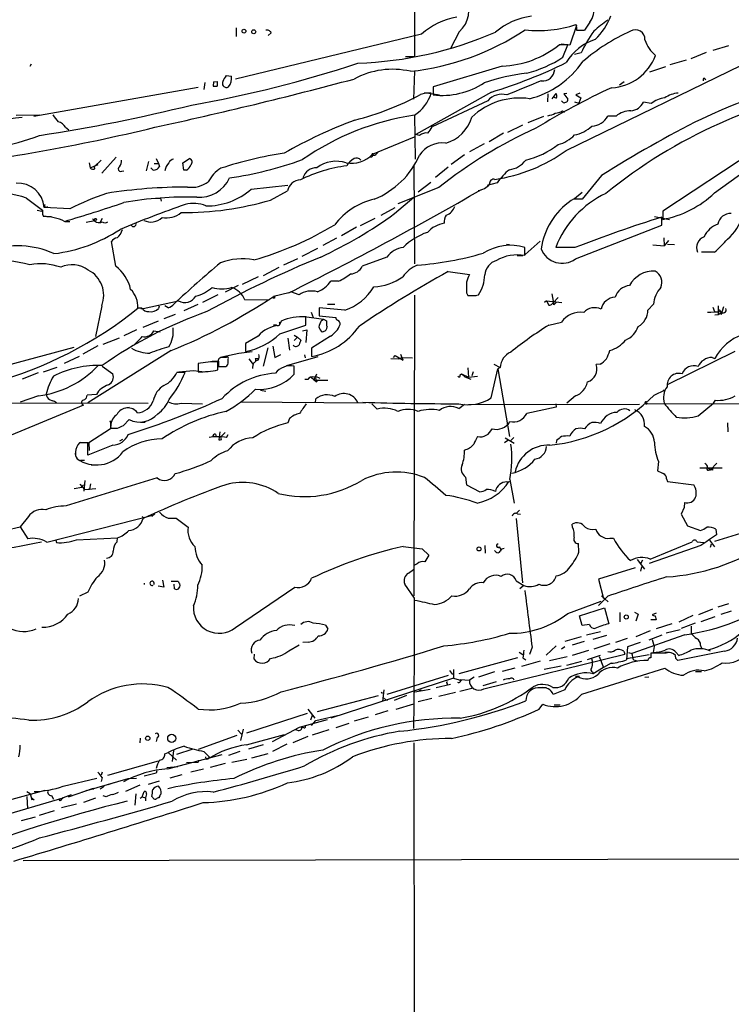
# Model space of a CAD drawing. Extents: x 12 to 1047, y 3 to 901.
# Drawn here: x 705 to 830, y 190 to 362 of the extents above; entities that cross this region are included whole.
import ezdxf

# ---------------------------------------------------------------- set-up
doc = ezdxf.new("R2010")
doc.units = 0
doc.header["$MEASUREMENT"] = 0
doc.layers.add('MAIN', color=5, linetype='CONTINUOUS')

msp = doc.modelspace()

# ---------------------------------------------------------------- linework, layer by layer
at = {"layer": 'MAIN'}
for p, q in [((774.2767, 373.5493), (774.2767, 355.854)), ((802.7247, 361.3573), (801.5393, 357.886)), ((775.5467, 359.8333), (742.8653, 351.9593)), ((743.0347, 360.934), (743.0347, 359.41)), ((749.1307, 360.0873), (748.6227, 359.5793)), ((782.1507, 360.2566), (780.6267, 357.2933)), ((802.7247, 361.1033), (802.7247, 360.5106)), ((802.7247, 360.5106), (804.164, 360.5106)), ((801.2007, 357.9706), (799.6767, 357.9706)), ((801.5393, 357.886), (800.0153, 358.0553)), ((800.354, 355.7693), (801.2007, 357.9706)), ((829.3947, 357.8013), (826.6853, 356.9546)), ((800.9467, 339.4286), (836.0833, 356.5313)), ((803.5713, 356.5313), (802.386, 356.2773)), ((825.5, 356.616), (822.7907, 355.5153)), ((707.0513, 354.584), (706.7973, 354.1606)), ((774.2767, 355.854), (772.7527, 355.854)), ((819.15, 354.4993), (822.0287, 355.346)), ((741.2567, 352.552), (742.188, 352.4673)), ((774.2767, 353.314), (774.1073, 348.4033)), ((789.686, 354.2453), (777.5787, 350.6046)), ((815.594, 353.2293), (818.388, 354.1606)), ((737.5313, 351.3666), (737.362, 350.0966)), ((739.0553, 351.4513), (738.9707, 350.6893)), ((739.0553, 351.4513), (739.648, 351.536)), ((739.0553, 351.4513), (739.648, 351.536)), ((811.1067, 351.4513), (810.26, 350.8586)), ((825.1613, 352.1286), (825.4153, 351.8746)), ((826.9393, 331.978), (854.71, 351.9593)), ((707.4747, 345.44), (736.346, 350.52)), ((787.8233, 349.6733), (774.5307, 342.2226)), ((776.224, 349.504), (775.3773, 349.25)), ((776.0547, 349.5886), (778.6793, 349.1653)), ((777.5787, 350.6046), (777.5787, 349.1653)), ((797.7293, 349.3346), (797.6447, 347.98)), ((798.4913, 348.488), (799.1687, 349.4193)), ((801.0313, 349.4193), (800.5233, 349.3346)), ((800.5233, 349.3346), (801.2007, 348.4033)), ((803.3173, 349.504), (802.64, 349.1653)), ((802.64, 349.1653), (803.4867, 348.6573)), ((787.146, 348.1493), (777.4093, 343.5773)), ((800.2693, 347.98), (800.1, 348.1493)), ((802.386, 347.98), (803.148, 347.726)), ((803.4867, 348.6573), (803.148, 347.726)), ((815.848, 347.6413), (814.4933, 347.8953)), ((704.4267, 345.6093), (708.5753, 345.694)), ((800.2693, 346.3713), (800.608, 346.1173)), ((774.2767, 345.6093), (774.446, 337.9046)), ((777.494, 343.916), (777.4093, 343.5773)), ((790.702, 342.646), (793.3267, 343.916)), ((796.9673, 345.3553), (794.1733, 344.2546)), ((809.6673, 345.44), (808.228, 345.44)), ((713.0627, 343.4926), (713.6553, 343.0693)), ((775.208, 342.0533), (774.5307, 342.2226)), ((789.94, 342.4766), (787.4, 340.9526)), ((766.9107, 338.7513), (774.2767, 341.7993)), ((786.5533, 340.614), (783.9287, 339.1746)), ((767.08, 338.582), (766.9953, 338.9206)), ((834.0513, 339.4286), (817.88, 328.7606)), ((717.2113, 337.2273), (717.3807, 336.3806)), ((717.3807, 336.3806), (718.82, 336.9733)), ((718.1427, 336.6346), (719.328, 337.7353)), ((721.9527, 338.2433), (719.4127, 335.4493)), ((727.6253, 337.4813), (727.202, 335.8726)), ((728.6413, 337.1426), (729.4033, 337.1426)), ((728.98, 337.9893), (729.4033, 337.1426)), ((729.4033, 337.1426), (729.5727, 336.6346)), ((733.6367, 337.2273), (734.822, 337.9893)), ((733.806, 335.9573), (733.6367, 337.2273)), ((766.572, 338.328), (766.4027, 338.2433)), ((783.082, 338.6666), (780.7113, 336.9733)), ((718.2273, 336.2113), (718.1427, 336.6346)), ((722.9687, 335.788), (723.3073, 335.8726)), ((728.472, 335.9573), (728.0487, 336.3806)), ((734.314, 335.9573), (733.806, 335.9573)), ((774.192, 336.7193), (774.2767, 319.532)), ((780.2033, 336.4653), (778.002, 334.6873)), ((774.954, 332.1473), (777.1553, 333.8406)), ((788.8393, 333.756), (787.0613, 333.248)), ((807.1273, 335.026), (803.7407, 330.8773)), ((745.6593, 332.6553), (752.094, 333.3326)), ((749.046, 330.708), (752.0093, 332.3166)), ((778.5947, 332.9093), (771.398, 330.0306)), ((803.7407, 332.0626), (802.386, 330.962)), ((706.2047, 331.0466), (708.9987, 328.93)), ((729.742, 331.0466), (729.8267, 330.5386)), ((770.8053, 328.3373), (774.192, 331.216)), ((802.2167, 330.8773), (801.7933, 330.6233)), ((708.0673, 328.93), (708.914, 328.7606)), ((713.8247, 329.184), (709.3373, 329.438)), ((768.4347, 328.0833), (770.89, 329.438)), ((817.88, 328.7606), (817.88, 327.3213)), ((708.9987, 328.2526), (709.168, 327.8293)), ((709.7607, 327.8293), (710.6073, 327.8293)), ((712.978, 326.9826), (713.8247, 326.9826)), ((716.7033, 326.8133), (718.2273, 327.152)), ((719.4973, 327.4906), (719.1587, 326.8133)), ((767.334, 327.4906), (764.794, 326.2206)), ((816.4407, 327.8293), (819.0653, 327.3213)), ((817.7107, 326.3053), (817.7107, 327.7446)), ((764.1167, 325.9666), (761.492, 324.4426)), ((802.5553, 320.3786), (817.7107, 326.3053)), ((721.868, 319.1086), (721.106, 323.4266)), ((760.6453, 324.0193), (758.19, 322.7493)), ((796.3747, 323.5113), (793.75, 321.1406)), ((818.0493, 324.104), (818.134, 322.6646)), ((818.896, 323.596), (818.134, 322.6646)), ((757.2587, 322.2413), (754.5493, 320.802)), ((790.448, 323.0033), (790.956, 322.9186)), ((793.6653, 320.9713), (793.6653, 322.4106)), ((802.4707, 322.4106), (799.084, 322.4106)), ((816.102, 322.834), (818.134, 322.6646)), ((818.7267, 323.0033), (819.912, 322.9186)), ((826.9393, 321.564), (824.6533, 321.564)), ((753.7873, 320.3786), (751.332, 319.278)), ((769.4507, 320.7173), (765.1327, 319.1086)), ((792.3107, 320.9713), (793.3267, 320.9713)), ((750.4853, 318.8546), (747.776, 317.4153)), ((780.2033, 318.1773), (783.9287, 317.6693)), ((746.8447, 317.246), (744.0507, 315.8913)), ((760.984, 316.484), (759.6293, 316.484)), ((743.3733, 315.722), (741.0873, 314.5366)), ((754.0413, 314.1133), (752.602, 314.6213)), ((783.4207, 315.976), (783.4207, 314.7906)), ((726.694, 311.658), (732.8747, 313.0126)), ((739.8173, 314.1133), (737.108, 312.7586)), ((744.5587, 313.182), (748.8767, 313.2666)), ((749.7233, 313.5206), (749.4693, 313.5206)), ((752.2633, 314.452), (749.554, 313.7746)), ((774.2767, 314.0286), (774.192, 261.2813)), ((783.4207, 314.452), (783.6747, 313.944)), ((784.5213, 313.944), (785.114, 313.944)), ((784.9447, 313.944), (785.5373, 314.1133)), ((797.4753, 313.0126), (797.1367, 312.7586)), ((797.4753, 313.0126), (800.1847, 312.7586)), ((797.4753, 313.0126), (797.8987, 312.2506)), ((798.4067, 314.2826), (798.7453, 312.3353)), ((798.6607, 312.674), (799.5073, 313.6053)), ((719.4127, 312.166), (718.312, 306.7473)), ((726.44, 311.7426), (725.7627, 311.7426)), ((726.2707, 311.658), (726.694, 311.658)), ((729.488, 312.0813), (729.4033, 311.658)), ((731.0967, 311.8273), (730.504, 312.166)), ((733.8907, 311.3193), (736.346, 312.42)), ((756.158, 311.0653), (756.4967, 310.134)), ((757.5973, 311.8273), (757.5973, 310.388)), ((762.0847, 311.404), (757.5973, 311.8273)), ((759.0367, 312.42), (760.3067, 312.42)), ((799.1687, 312.7586), (798.7453, 312.3353)), ((816.2713, 312.42), (815.2553, 311.404)), ((826.6853, 311.912), (826.9393, 311.15)), ((827.6167, 312.166), (827.6167, 310.642)), ((827.7013, 311.404), (827.6167, 311.2346)), ((828.548, 311.9966), (828.1247, 310.642)), ((729.3187, 309.4566), (726.6093, 308.356)), ((732.282, 310.642), (730.3347, 309.88)), ((750.9087, 309.4566), (750.57, 308.6946)), ((754.9727, 310.3033), (758.3593, 309.7953)), ((755.2267, 308.7793), (755.2267, 310.2186)), ((757.5973, 310.388), (760.476, 310.134)), ((757.936, 309.5413), (758.3593, 309.7953)), ((758.3593, 309.7953), (758.8673, 309.5413)), ((827.024, 310.5573), (827.6167, 310.642)), ((827.6167, 310.642), (828.2093, 310.9806)), ((725.5087, 307.9326), (723.3073, 306.9166)), ((728.5567, 307.7633), (729.6573, 307.594)), ((750.062, 308.7793), (749.554, 308.7793)), ((750.6547, 307.2553), (755.2267, 308.7793)), ((754.634, 307.7633), (755.396, 307.9326)), ((755.396, 307.9326), (755.2267, 305.7313)), ((758.3593, 307.6786), (758.1053, 307.5093)), ((797.8987, 308.7793), (800.1, 309.2873)), ((722.4607, 306.4933), (719.582, 305.3926)), ((746.8447, 306.832), (744.6433, 305.562)), ((752.094, 306.4933), (752.348, 304.3766)), ((753.1947, 307.0013), (753.7873, 306.6626)), ((753.7873, 306.6626), (753.1947, 306.07)), ((753.7873, 306.6626), (754.38, 306.1546)), ((759.5447, 306.832), (756.2427, 304.7153)), ((699.77, 300.9053), (714.5867, 304.8846)), ((718.7353, 305.1386), (716.1107, 303.6993)), ((731.6047, 304.292), (716.9573, 295.148)), ((744.6433, 305.562), (744.6433, 304.1226)), ((748.538, 304.8), (747.776, 301.5826)), ((749.4693, 305.054), (749.808, 303.1066)), ((756.2427, 304.7153), (756.2427, 303.276)), ((715.4333, 303.276), (712.8087, 302.006)), ((738.8013, 302.4293), (739.902, 302.4293)), ((740.4947, 303.1913), (743.458, 303.8686)), ((741.2567, 303.1066), (740.5793, 303.1066)), ((741.5953, 302.3446), (741.5953, 302.768)), ((743.458, 303.8686), (745.8287, 304.1226)), ((745.236, 302.8526), (745.998, 301.8366)), ((746.3367, 302.9373), (746.8447, 302.9373)), ((746.8447, 302.5986), (746.4213, 302.4293)), ((749.808, 303.1066), (750.824, 303.6146)), ((751.9247, 301.6673), (757.428, 303.276)), ((754.9727, 303.53), (755.142, 303.022)), ((770.128, 302.9373), (771.4827, 302.8526)), ((770.636, 303.1066), (770.89, 303.4453)), ((770.89, 303.4453), (772.3293, 302.5986)), ((771.4827, 302.8526), (772.16, 303.1066)), ((772.3293, 302.5986), (771.906, 303.6146)), ((772.16, 303.1066), (773.938, 303.022)), ((830.4953, 304.1226), (818.642, 298.2806)), ((826.516, 303.1066), (827.024, 302.9373)), ((709.168, 300.5666), (711.6233, 301.4133)), ((719.4973, 301.5826), (721.36, 300.228)), ((732.9593, 300.5666), (735.4993, 300.8206)), ((735.4993, 300.8206), (737.5313, 300.5666)), ((736.346, 302.006), (736.346, 300.5666)), ((739.8173, 300.9053), (739.8173, 302.3446)), ((739.902, 302.26), (739.902, 301.498)), ((739.902, 301.498), (741.172, 301.498)), ((739.9867, 301.498), (740.918, 301.498)), ((753.1947, 300.1433), (753.1947, 301.5826)), ((783.6747, 301.244), (783.7593, 299.6353)), ((787.7387, 295.9946), (788.924, 301.0746)), ((788.2467, 301.9213), (789.3473, 301.3286)), ((789.3473, 301.3286), (788.924, 301.0746)), ((788.924, 301.0746), (788.924, 300.736)), ((788.924, 301.0746), (790.956, 289.2213)), ((806.8733, 301.9213), (806.196, 301.8366)), ((708.2367, 300.3973), (705.4427, 299.2966)), ((734.06, 300.482), (732.6207, 300.482)), ((755.5653, 299.212), (755.0573, 299.212)), ((756.158, 299.6353), (757.0893, 298.7886)), ((757.0893, 300.1433), (756.666, 299.1273)), ((756.666, 299.1273), (759.1213, 299.1273)), ((756.92, 299.466), (757.0893, 298.7886)), ((757.0893, 298.7886), (757.3433, 299.1273)), ((782.32, 300.0586), (782.574, 300.228)), ((782.574, 300.228), (783.1667, 299.72)), ((782.574, 300.228), (783.7593, 299.6353)), ((783.1667, 299.72), (784.1827, 299.2966)), ((783.7593, 299.6353), (785.368, 299.8046)), ((784.606, 300.5666), (784.352, 299.8893)), ((747.268, 297.3493), (748.1993, 297.18)), ((816.356, 296.5026), (818.3033, 297.434)), ((817.9647, 297.3493), (818.3033, 297.434)), ((708.3213, 296.3333), (705.104, 295.2326)), ((710.2687, 295.7406), (710.7767, 295.4866)), ((718.4813, 296.5873), (716.8727, 296.5026)), ((756.92, 295.148), (757.0047, 295.8253)), ((802.5553, 296.3333), (801.0313, 295.0633)), ((826.77, 295.0633), (827.1087, 295.5713)), ((666.8347, 295.2326), (727.5407, 295.0633)), ((716.1953, 294.7246), (693.928, 285.496)), ((724.2387, 294.3013), (723.646, 294.2166)), ((733.3827, 295.0633), (737.108, 294.9786)), ((743.7967, 295.3173), (765.7253, 295.148)), ((766.826, 294.9786), (767.7573, 294.0473)), ((782.066, 294.132), (783.082, 294.894)), ((783.7593, 294.8093), (813.816, 294.894)), ((799.1687, 294.386), (794.004, 293.2853)), ((799.084, 294.9786), (799.1687, 294.386)), ((815.086, 294.9786), (854.2867, 295.0633)), ((824.0607, 292.862), (826.77, 295.0633)), ((723.2227, 291.1686), (724.2387, 292.1846)), ((752.348, 292.354), (752.094, 291.592)), ((720.9367, 290.576), (717.1267, 288.1206)), ((720.9367, 291.7613), (720.9367, 290.576)), ((721.2753, 290.6606), (722.2067, 290.6606)), ((726.2707, 291.7613), (727.0327, 291.7613)), ((829.2253, 291.592), (829.31, 290.068)), ((723.0533, 288.7133), (722.5453, 288.3746)), ((739.394, 289.6446), (739.4787, 289.1366)), ((740.156, 290.068), (739.9867, 288.6286)), ((741.0873, 289.8986), (740.3253, 289.1366)), ((740.41, 288.7133), (740.3253, 289.1366)), ((741.3413, 289.052), (741.5953, 289.56)), ((790.194, 288.9673), (791.8027, 288.036)), ((791.718, 289.052), (791.21, 288.544)), ((716.9573, 288.1206), (715.518, 288.1206)), ((715.772, 288.2053), (717.1267, 288.1206)), ((716.9573, 285.9193), (716.9573, 288.1206)), ((721.36, 287.6973), (716.9573, 285.9193)), ((717.1267, 288.1206), (717.2113, 286.766)), ((790.702, 288.544), (790.1093, 288.1206)), ((799.2533, 288.544), (799.1687, 288.036)), ((714.8407, 286.6813), (714.8407, 286.004)), ((715.6873, 285.0726), (716.3647, 285.0726)), ((717.55, 284.226), (718.566, 284.226)), ((817.118, 284.8186), (816.9487, 283.21)), ((824.3993, 283.718), (828.294, 283.718)), ((825.8387, 283.718), (826.262, 283.3793)), ((825.8387, 283.718), (826.262, 283.3793)), ((827.3627, 284.5646), (826.262, 283.3793)), ((826.6853, 283.2946), (826.6853, 283.6333)), ((729.1493, 281.94), (713.1473, 277.0293)), ((783.2513, 282.1093), (783.4207, 280.7546)), ((791.0407, 281.686), (791.8027, 277.5373)), ((818.5573, 281.7706), (818.7267, 281.3473)), ((825.9233, 283.2946), (826.262, 283.3793)), ((714.5867, 280.0773), (715.9413, 280.3313)), ((715.6027, 280.8393), (716.3647, 279.908)), ((716.1107, 280.67), (716.4493, 280.7546)), ((716.4493, 281.5166), (716.28, 279.654)), ((716.3647, 279.908), (718.3967, 280.0773)), ((716.3647, 279.908), (717.296, 279.9926)), ((717.4653, 280.924), (717.296, 279.9926)), ((783.4207, 280.7546), (785.7913, 279.4846)), ((790.5327, 281.2626), (790.956, 281.3473)), ((818.7267, 281.3473), (823.2987, 280.7546)), ((821.6053, 276.7753), (821.0973, 275.59)), ((821.69, 277.622), (821.6053, 276.7753)), ((706.5433, 275.1666), (705.104, 273.3886)), ((709.7607, 270.6793), (728.3873, 275.4206)), ((726.5247, 275.1666), (726.8633, 274.828)), ((728.726, 275.6746), (728.218, 275.1666)), ((731.0967, 274.9126), (732.4513, 274.9126)), ((732.4513, 274.9126), (734.568, 273.304)), ((792.1413, 274.828), (793.242, 263.5673)), ((792.734, 276.2673), (792.226, 275.7593)), ((792.3953, 275.6746), (792.9033, 275.59)), ((821.0973, 275.59), (822.198, 273.558)), ((702.564, 272.796), (705.104, 273.3886)), ((705.104, 273.3886), (706.4587, 271.272)), ((802.0473, 273.304), (801.9627, 273.812)), ((822.198, 273.558), (824.484, 272.7113)), ((827.024, 270.8486), (837.946, 274.2353)), ((715.01, 271.1026), (722.2067, 271.4413)), ((722.122, 270.764), (722.2067, 271.4413)), ((808.5667, 271.3566), (809.244, 271.3566)), ((827.1933, 272.9653), (827.278, 271.9493)), ((711.3693, 271.018), (711.454, 270.5946)), ((772.3293, 269.9173), (775.6313, 269.494)), ((786.638, 270.0866), (786.7227, 268.732)), ((789.178, 269.8326), (789.432, 269.4093)), ((803.148, 268.9013), (803.0633, 270.4253)), ((824.5687, 270.0866), (815.5093, 266.954)), ((815.6787, 267.716), (823.0447, 270.764)), ((823.8913, 270.764), (825.0767, 270.5946)), ((826.0927, 271.018), (826.9393, 269.8326)), ((826.3467, 270.3406), (826.1773, 269.748)), ((775.6313, 269.494), (776.8167, 268.3933)), ((788.5853, 268.986), (788.3313, 269.24)), ((774.7847, 266.8693), (774.2767, 266.6153)), ((813.054, 266.192), (806.6193, 264.16)), ((813.3927, 267.6313), (814.6627, 265.938)), ((814.324, 267.5466), (813.9853, 266.8693)), ((814.1547, 266.3613), (813.9853, 265.5993)), ((773.2607, 265.2606), (774.1073, 265.8533)), ((726.8633, 263.4826), (726.8633, 263.2286)), ((730.3347, 262.8053), (729.3187, 262.9746)), ((730.0807, 263.9906), (730.3347, 262.8053)), ((731.6047, 263.8213), (732.79, 263.8213)), ((732.1973, 262.4666), (732.1127, 263.3133)), ((742.8653, 255.6933), (753.2793, 262.8053)), ((774.2767, 260.858), (772.5833, 263.3133)), ((792.1413, 263.906), (793.496, 263.0593)), ((793.496, 263.0593), (792.8187, 262.4666)), ((806.6193, 264.16), (807.466, 260.7733)), ((716.9573, 261.874), (715.518, 261.1966)), ((808.228, 261.1966), (806.6193, 259.588)), ((807.1273, 261.2813), (808.3127, 260.1806)), ((801.2007, 258.1486), (807.0427, 260.35)), ((829.3947, 259.842), (827.532, 259.2493)), ((803.2327, 257.7253), (807.6353, 259.1646)), ((803.7407, 256.032), (803.2327, 257.7253)), ((807.6353, 259.1646), (808.3973, 256.3706)), ((810.3447, 258.318), (810.3447, 256.7093)), ((812.8847, 258.4026), (813.562, 258.064)), ((813.562, 258.064), (813.1387, 256.794)), ((816.6947, 258.2333), (816.0173, 257.8946)), ((816.5253, 257.7253), (816.6947, 257.048)), ((823.1293, 257.81), (820.674, 256.6246)), ((826.6007, 258.9106), (824.1453, 257.8946)), ((827.024, 257.556), (824.5687, 256.7093)), ((829.9027, 258.572), (828.04, 257.9793)), ((758.698, 256.1166), (759.1213, 255.4393)), ((805.0107, 256.2013), (803.7407, 256.032)), ((816.6947, 257.048), (815.7633, 257.048)), ((819.4887, 256.3706), (816.6947, 255.4393)), ((821.182, 255.6086), (823.6373, 256.54)), ((822.8753, 255.9473), (822.8753, 254.6773)), ((803.5713, 254.0846), (800.6927, 253.238)), ((806.958, 254.9313), (804.5027, 254.3386)), ((805.688, 253.6613), (808.0587, 254.3386)), ((821.7747, 254.4233), (812.4613, 251.1213)), ((815.6787, 255.1006), (813.1387, 254.0846)), ((817.7107, 254.3386), (815.4247, 253.492)), ((818.4727, 254.762), (820.928, 255.3546)), ((752.2633, 251.6293), (754.0413, 252.6453)), ((755.65, 253.1533), (754.7187, 253.0686)), ((799.1687, 252.476), (797.3907, 250.8673)), ((800.6927, 252.3066), (800.1, 251.8833)), ((802.0473, 252.6453), (804.164, 253.3226)), ((808.5667, 252.8146), (805.7727, 251.8833)), ((811.6147, 253.746), (809.5827, 253.0686)), ((811.6993, 252.3066), (811.53, 250.0206)), ((813.9007, 253.0686), (811.6993, 252.3066)), ((816.0173, 253.5766), (816.356, 252.3913)), ((816.356, 252.3913), (816.1867, 251.2906)), ((824.484, 252.5606), (824.6533, 252.0526)), ((746.1673, 251.0366), (746.0827, 250.19)), ((786.4687, 244.9406), (811.1913, 251.0366)), ((792.6493, 251.3753), (793.3267, 250.952)), ((794.9353, 252.222), (794.512, 250.952)), ((802.0473, 250.8673), (804.926, 251.714)), ((804.672, 250.1053), (806.958, 250.8673)), ((806.704, 250.6133), (807.466, 248.666)), ((811.022, 251.5446), (811.1913, 251.0366)), ((811.53, 250.2746), (815.5093, 250.952)), ((811.8687, 251.2906), (812.4613, 251.1213)), ((818.4727, 251.206), (815.7633, 251.206)), ((818.2187, 251.3753), (819.0653, 251.3753)), ((820.166, 250.2746), (820.0813, 250.7826)), ((820.166, 251.3753), (820.674, 250.7826)), ((828.7173, 251.5446), (820.5047, 249.936)), ((792.3953, 250.3593), (782.066, 247.5653)), ((796.3747, 249.7666), (793.0727, 248.8353)), ((793.3267, 250.3593), (793.8347, 250.0206)), ((800.0153, 248.92), (797.052, 248.3273)), ((801.116, 250.5286), (797.9833, 249.8513)), ((801.0313, 249.0893), (803.656, 249.7666)), ((805.3493, 250.2746), (805.5187, 249.5973)), ((808.8207, 249.428), (807.466, 248.666)), ((812.7153, 250.0206), (813.3927, 249.8513)), ((769.5353, 244.0093), (780.288, 247.3113)), ((780.4573, 248.158), (780.9653, 247.4806)), ((781.1347, 248.3273), (781.1347, 246.8033)), ((788.3313, 247.904), (785.5373, 246.9726)), ((791.8873, 248.5813), (789.686, 247.9886)), ((802.5553, 247.142), (803.2327, 247.142)), ((803.656, 244.0093), (818.2187, 248.5813)), ((805.5187, 247.904), (805.688, 247.5653)), ((807.466, 248.666), (805.688, 247.5653)), ((823.6373, 247.9886), (824.6533, 247.9886)), ((781.1347, 246.8033), (759.6293, 239.776)), ((780.6267, 245.7026), (778.0867, 245.11)), ((780.034, 245.872), (780.034, 245.618)), ((781.1347, 246.8033), (782.574, 246.38)), ((782.32, 246.5493), (783.9287, 246.4646)), ((784.7753, 246.9726), (783.9287, 246.4646)), ((786.384, 245.5333), (788.67, 246.2106)), ((814.7473, 246.9726), (815.4247, 247.0573)), ((757.2587, 240.9613), (768.0113, 243.7553)), ((768.4347, 244.348), (768.6887, 244.1786)), ((768.9427, 244.7713), (768.6887, 242.7393)), ((772.922, 243.7553), (770.7207, 242.9086)), ((774.3613, 244.4326), (777.0707, 244.856)), ((775.462, 244.6866), (775.0387, 244.602)), ((778.5947, 243.6706), (781.4733, 244.348)), ((782.2353, 244.5173), (784.606, 245.11)), ((796.3747, 245.1946), (797.4753, 245.1946)), ((800.6927, 244.7713), (798.6607, 243.9246)), ((768.7733, 243.5013), (769.2813, 242.9933)), ((769.62, 242.9086), (769.2813, 242.9933)), ((771.0593, 241.3846), (774.192, 242.316)), ((777.3247, 243.2473), (774.954, 242.6546)), ((796.2053, 241.3846), (796.798, 242.2313)), ((798.83, 242.1466), (799.846, 242.1466)), ((755.4807, 240.6226), (744.8127, 237.1513)), ((755.5653, 241.3846), (756.8353, 239.776)), ((756.3273, 240.284), (756.0733, 239.4373)), ((757.0047, 239.3526), (760.8147, 240.284)), ((769.62, 241.046), (767.4187, 240.3686)), ((758.952, 239.522), (754.0413, 238.1673)), ((756.2427, 238.506), (757.0047, 239.3526)), ((760.5607, 238.1673), (762.8467, 238.9293)), ((766.1487, 239.9453), (763.6933, 239.268)), ((743.2887, 237.6593), (743.966, 236.982)), ((744.22, 237.8286), (743.7967, 235.8813)), ((744.8127, 235.1193), (751.5013, 236.8973)), ((754.0413, 238.1673), (749.3, 235.6273)), ((753.618, 237.744), (753.1947, 237.6593)), ((753.5333, 237.744), (753.1947, 237.6593)), ((754.888, 238.0826), (754.5493, 238.1673)), ((759.2907, 237.744), (756.3273, 236.8126)), ((726.186, 236.3046), (726.1013, 235.458)), ((729.1493, 236.3893), (728.98, 235.712)), ((743.1193, 236.728), (736.346, 234.2726)), ((747.776, 235.1193), (745.1513, 234.3573)), ((751.9247, 235.204), (749.3847, 233.934)), ((755.5653, 236.5586), (752.9407, 235.458)), ((774.192, 235.458), (774.3613, 54.7793)), ((730.504, 233.5106), (731.0967, 233.7646)), ((731.012, 230.886), (740.5793, 233.426)), ((731.0967, 233.7646), (732.536, 232.41)), ((732.028, 234.1033), (731.774, 232.156)), ((735.4147, 234.3573), (732.536, 233.426)), ((737.362, 233.934), (738.2933, 233.0026)), ((743.6273, 233.934), (741.68, 233.2566)), ((745.744, 232.8333), (748.6227, 233.5953)), ((720.5133, 229.7853), (729.4033, 232.3253)), ((734.314, 231.9866), (736.346, 232.0713)), ((736.346, 232.41), (736.346, 232.0713)), ((736.346, 232.41), (736.346, 232.0713)), ((737.87, 232.5793), (738.124, 232.664)), ((738.2933, 233.0026), (738.124, 232.664)), ((741.0873, 231.8173), (738.4627, 231.14)), ((742.2727, 232.0713), (744.8973, 232.5793)), ((719.4973, 230.2933), (719.328, 229.7853)), ((728.98, 230.124), (726.8633, 229.616)), ((729.0647, 230.5473), (728.98, 230.124)), ((732.79, 231.2246), (730.8427, 231.0553)), ((733.4673, 229.87), (731.3507, 229.2773)), ((735.076, 230.378), (737.2773, 230.886)), ((712.6393, 227.838), (718.566, 229.2773)), ((716.788, 227.076), (724.0693, 229.1926)), ((719.4973, 229.362), (719.328, 228.6846)), ((721.5293, 228.4306), (720.5133, 228.092)), ((724.0693, 229.1926), (725.5087, 229.2773)), ((727.6253, 228.1766), (729.5727, 228.7693)), ((695.3673, 223.3506), (709.5067, 227.1606)), ((706.2893, 226.9066), (706.882, 226.568)), ((706.882, 226.568), (707.136, 225.4673)), ((713.5707, 225.9753), (717.9733, 227.4993)), ((716.788, 227.076), (715.9413, 226.7373)), ((717.9733, 227.4993), (717.8887, 227.2453)), ((719.1587, 227.4146), (719.836, 227.838)), ((726.1013, 228.0073), (723.5613, 226.9066)), ((725.424, 226.4833), (725.2547, 224.536)), ((726.5247, 225.9753), (726.8633, 226.9066)), ((727.2867, 226.4833), (727.1173, 225.806)), ((693.0813, 220.0486), (712.6393, 225.806)), ((706.2893, 226.06), (706.374, 223.8586)), ((707.0513, 225.8906), (707.5593, 225.4673)), ((708.0673, 224.4513), (708.8293, 224.7053)), ((710.6073, 226.2293), (710.946, 225.552)), ((712.1313, 225.298), (711.8773, 225.6366)), ((712.6393, 225.806), (712.3853, 225.6366)), ((715.01, 224.7053), (712.3853, 224.028)), ((714.0787, 226.314), (712.6393, 225.806)), ((718.312, 225.7213), (716.1953, 224.9593)), ((720.1747, 225.9753), (719.6667, 226.1446)), ((726.186, 225.7213), (726.5247, 225.9753)), ((726.5247, 225.9753), (727.1173, 225.806)), ((727.1173, 225.806), (727.1173, 225.298)), ((728.3873, 225.8906), (728.218, 226.06)), ((708.4907, 222.758), (711.1153, 223.6046)), ((707.7287, 222.4193), (705.2733, 221.742)), ((705.612, 214.7993), (854.456, 215.138))]:
    msp.add_line(p, q, dxfattribs=at)
for centre, radius in [((744.3777, 360.3606), 0.3276), ((746.0856, 360.2459), 0.3495), ((718.3119, 327.3214), 0.1893), ((720.9366, 291.846), 0.0846), ((785.6249, 269.4832), 0.3495), ((811.4637, 257.5413), 0.3573), ((731.6978, 236.2455), 0.7074), ((727.4898, 236.2708), 0.3759)]:
    msp.add_circle(centre, radius, dxfattribs=at)
for centre, radius, start, end in [((779.0399, 363.9077), 4.7967, 310.431568, 30.644388), ((801.9645, 364.1882), 3.8486, 324.439132, 8.30359), ((796.3848, 350.8666), 12.1963, 97.226055, 130.273297), ((798.5626, 366.7355), 10.8202, 313.616715, 340.089143), ((783.5087, 351.1539), 11.7782, 98.699118, 132.531544), ((796.0497, 381.5395), 21.0701, 263.733951, 288.226849), ((802.259, 361.2302), 0.4827, 344.757375, 37.88123), ((809.8743, 357.8369), 6.3053, 139.282698, 154.909875), ((819.7997, 345.1766), 20.6573, 124.067857, 132.768118), ((748.4534, 359.8334), 0.7233, 20.549556, 110.567171), ((762.0824, 421.3795), 66.6655, 271.96707, 293.34593), ((768.6124, 398.6389), 45.5984, 276.278749, 303.455039), ((822.0991, 348.367), 20.2469, 143.742496, 156.219247), ((826.2935, 328.9529), 34.4042, 114.169154, 130.773079), ((813.0963, 358.9443), 1.6559, 355.601295, 122.471192), ((789.1667, 370.8975), 16.6603, 271.786194, 309.112259), ((808.8526, 350.1627), 9.1848, 107.918895, 149.401268), ((820.3067, 360.6445), 5.852, 198.194069, 230.824121), ((808.4535, 359.1176), 8.694, 272.978808, 339.746857), ((700.2664, 547.3607), 202.995, 279.898152, 288.408663), ((761.2677, 436.4062), 90.7072, 287.023372, 295.94069), ((788.3381, 374.4653), 22.2244, 284.770082, 302.728813), ((790.3868, 364.2931), 16.3346, 284.628105, 325.356114), ((744.3781, 350.0502), 4.0003, 141.287849, 158.196463), ((770.4595, 339.3782), 14.2852, 77.303006, 118.271662), ((798.2272, 317.1544), 36.069, 96.723998, 108.884086), ((796.7311, 353.8012), 2.1887, 265.095914, 356.106867), ((867.7824, 253.4133), 101.1721, 97.423917, 115.232625), ((568.1107, 1083.271), 757.0134, 282.2495314, 284.9728201), ((738.6737, 351.1127), 1.0623, 336.511757, 23.483296), ((741.2336, 351.2136), 0.6545, 150.489651, 222.194781), ((739.7613, 352.1285), 2.4502, 321.542144, 7.947888), ((779.092, 362.8331), 13.7513, 263.68194, 302.859973), ((860.5021, 186.4458), 177.1252, 111.167133, 113.267709), ((865.0079, 261.2586), 90.8394, 99.475553, 128.960662), ((825.3308, 351.7899), 0.3787, 116.585347, 206.551521), ((739.3094, 520.0392), 169.3502, 269.885409, 270.114558), ((741.299, 351.1549), 0.6693, 214.689739, 304.696778), ((751.522, 393.4456), 50.2228, 284.224339, 298.358683), ((770.5912, 351.4881), 6.9385, 302.084161, 343.384121), ((776.732, 95.5042), 254.0003, 89.885409, 90.114591), ((789.6485, 345.9601), 3.3249, 74.577724, 138.820397), ((862.252, 234.75), 127.3929, 114.756146, 121.540456), ((797.6869, 348.8691), 1.5806, 352.299482, 20.370222), ((821.0449, 344.4864), 5.0382, 95.188251, 124.12155), ((663.9338, 634.1796), 295.5048, 278.672266, 283.947614), ((792.7176, 336.5041), 12.1175, 81.484128, 133.659494), ((799.2535, 349.7799), 1.1226, 238.125002, 269.989792), ((800.6041, 348.2069), 0.4045, 214.126202, 309.613322), ((800.7519, 348.3356), 0.4539, 284.039305, 8.578205), ((812.0535, 349.0676), 2.7068, 275.054916, 334.336171), ((818.7294, 344.1917), 4.4947, 96.52418, 129.87151), ((715.5291, 348.1407), 5.2702, 207.66198, 224.848556), ((797.0525, 349.6711), 4.2014, 279.270185, 297.604959), ((798.3217, 350.0979), 4.2049, 279.27348, 297.59252), ((812.2779, 342.2468), 4.1245, 89.80413, 129.267709), ((719.1991, 207.3238), 138.5468, 95.698322, 103.480983), ((711.4484, 342.6231), 1.8335, 28.307951, 79.176673), ((793.2215, 266.037), 84.0218, 110.451778, 119.837853), ((781.2075, 299.4698), 46.6571, 98.542758, 124.718741), ((777.9535, 347.0971), 6.6541, 285.931794, 344.068206), ((805.1475, 347.1966), 3.5461, 274.634027, 330.306823), ((916.1514, 162.594), 204.0075, 116.647721, 122.304063), ((652.883, 654.2651), 319.8933, 276.287464, 283.714762), ((776.4021, 340.6518), 1.8412, 82.346955, 130.431518), ((773.9292, 345.1724), 3.8282, 315.236002, 335.375698), ((828.835, 269.9212), 80.5704, 114.351838, 128.576414), ((801.109, 348.502), 6.4909, 281.346287, 311.783816), ((691.951, 386.4808), 47.4064, 271.468621, 290.419553), ((779.1809, 335.9964), 4.7402, 82.739153, 146.94355), ((790.0961, 352.8562), 15.5762, 283.887701, 307.171529), ((797.9599, 346.3687), 6.1228, 284.638826, 316.293052), ((760.5085, 275.7512), 63.8203, 98.190181, 108.436312), ((763.143, 342.4343), 5.2688, 261.219196, 315.651314), ((766.6991, 338.5396), 0.2468, 239.008378, 59.06013), ((766.812, 338.9346), 0.1838, 274.36763, 355.63237), ((767.112, 339.3595), 0.7782, 267.643176, 339.736959), ((784.363, 362.3406), 28.2839, 278.238679, 305.89701), ((721.0362, 337.6223), 1.8513, 324.604076, 3.499497), ((732.8466, 335.5481), 2.3649, 134.761876, 172.113501), ((732.3387, 336.6483), 1.2941, 103.891284, 153.423069), ((734.6188, 337.3628), 0.6586, 313.954348, 72.029966), ((732.2191, 399.8787), 65.9826, 278.392324, 289.859146), ((760.5498, 331.9642), 5.5588, 71.227373, 127.393509), ((765.133, 335.2796), 3.0684, 117.982309, 152.017691), ((764.1167, 337.0722), 1.0101, 41.030116, 114.781479), ((761.6009, 344.6748), 14.9089, 292.263138, 335.878776), ((790.4563, 340.1851), 4.1731, 276.877235, 324.052775), ((717.8971, 336.7616), 0.6417, 216.419912, 300.965288), ((722.757, 336.169), 0.4359, 119.058434, 299.058435), ((728.466, 337.2), 1.2428, 270.276633, 332.938046), ((732.3671, 338.3277), 3.0674, 309.397568, 332.020577), ((743.1431, 331.4722), 5.5865, 120.291135, 153.952791), ((765.4995, 311.8549), 25.054, 97.052741, 116.564335), ((757.085, 333.9193), 2.463, 87.929101, 163.893237), ((797.1481, 328.1855), 10.0033, 128.243409, 146.160766), ((704.7013, 329.025), 4.6544, 5.09078, 93.382291), ((735.1508, 337.9665), 5.0171, 262.354417, 306.342738), ((736.5421, 337.0378), 5.8392, 265.579094, 335.352054), ((754.3507, 331.8835), 2.3811, 91.333171, 169.520178), ((788.2158, 333.6333), 0.7428, 74.363993, 190.181351), ((701.9866, 319.9167), 11.9024, 69.243886, 132.614212), ((738.3542, 279.9221), 55.0312, 109.19667, 116.470577), ((734.3737, 241.9534), 91.0407, 89.931024, 98.91877), ((737.8365, 341.4961), 11.8049, 269.340871, 311.504075), ((484.6862, 853.9001), 602.1642, 296.3823357, 300.0304371), ((785.0204, 335.6254), 3.253, 277.636894, 319.24969), ((815.499, 315.9977), 17.6232, 115.581835, 158.660746), ((814.5963, 344.8501), 17.8337, 280.61034, 313.797913), ((633.1873, 596.4363), 280.9953, 286.478529, 288.7063), ((734.3866, 266.4162), 64.8222, 88.492439, 99.841208), ((729.3187, 542.6964), 211.6502, 269.885381, 270.114592), ((733.6417, 383.488), 54.982, 269.7301, 286.270342), ((735.5116, 324.5337), 5.6036, 67.004409, 105.013616), ((770.0451, 318.9374), 12.2629, 103.178719, 142.573903), ((808.7475, 320.4511), 12.3221, 124.35837, 172.044158), ((802.9787, -50.1224), 381.0005, 89.885409, 90.114591), ((878.3486, 328.5913), 169.3502, 179.885409, 180.114592), ((709.676, 329.7767), 0.2922, 146.331685, 326.29906), ((797.4732, 148.2786), 192.4169, 109.242158, 112.890032), ((730.7368, 331.8939), 4.2982, 260.075494, 307.994235), ((724.5799, 392.0995), 78.7553, 294.99033, 305.940819), ((779.1873, 330.2847), 2.3033, 287.103826, 342.896174), ((829.712, 326.14), 2.2055, 85.039824, 171.273984), ((709.0675, 318.7684), 9.0615, 65.026042, 89.364523), ((718.933, 328.0011), 1.2391, 204.331059, 297.092393), ((720.0053, 327.554), 0.8297, 232.246149, 307.753851), ((724.9859, 326.5115), 0.4577, 206.777796, 16.827541), ((728.0259, 329.6951), 2.8325, 243.87551, 314.070234), ((780.3324, 321.6249), 5.0835, 99.127494, 137.864753), ((781.9782, 326.8265), 2.4589, 149.262022, 184.256275), ((908.7108, 43.3057), 298.6411, 107.740953, 110.839115), ((823.2621, 330.7035), 9.0846, 311.026386, 342.677805), ((707.587, 348.7536), 27.6588, 277.152252, 302.947976), ((720.4295, 326.2201), 2.7097, 308.653534, 345.536046), ((730.4739, 375.5884), 57.5368, 285.740683, 301.231678), ((779.8129, 315.0666), 10.4852, 108.058066, 135.539417), ((828.7044, 322.8348), 3.824, 107.854041, 157.902828), ((722.4611, 322.4948), 1.6446, 101.899604, 145.486632), ((825.8264, 322.3684), 2.0177, 109.24676, 203.495395), ((812.6973, 338.092), 21.8176, 310.751122, 319.248878), ((704.7317, 307.5761), 15.1095, 65.361627, 109.511005), ((772.8288, 318.2679), 4.1727, 96.875166, 144.054803), ((791.1296, 313.9837), 8.8001, 73.253174, 122.633633), ((800.2253, 323.5519), 3.9369, 200.757896, 306.288029), ((698.6062, 285.2263), 35.1053, 76.506825, 101.583349), ((884.7985, 148.2486), 224.261, 130.135415, 132.909303), ((833.858, 136.3282), 199.4401, 112.401859, 118.769514), ((744.0507, 309.7318), 10.6727, 79.024345, 110.915137), ((770.0067, 378.3034), 59.2185, 274.6279, 286.05484), ((789.6352, 317.2697), 3.0137, 108.679644, 174.002239), ((792.3326, 313.6749), 7.4171, 79.64893, 119.591003), ((708.6974, 308.7921), 10.7399, 70.875717, 100.190375), ((714.1994, 314.6043), 4.7672, 53.395957, 114.585597), ((714.7932, 313.9992), 4.97, 338.354868, 63.097252), ((717.5717, 313.4543), 7.1014, 12.940734, 52.771384), ((763.0444, 320.0398), 2.2865, 271.410929, 335.967289), ((886.0461, 128.3646), 217.3282, 119.144783, 123.965979), ((776.9101, 314.0178), 5.6734, 112.001323, 145.318898), ((816.3036, 313.42), 4.8471, 87.378437, 151.645765), ((815.4742, 316.2724), 2.2502, 336.726518, 62.152634), ((755.566, 319.2154), 4.896, 290.226362, 326.090523), ((755.308, 328.3431), 13.1474, 295.5767, 306.349988), ((766.6278, 325.1482), 9.6951, 273.174585, 305.405293), ((1249.0703, 315.3833), 465.6505, 179.885408, 180.114592), ((1122.3713, 189.9838), 361.7278, 159.329827, 159.558995), ((780.3022, 317.6834), 6.3366, 325.707792, 359.106606), ((721.5285, 312.0093), 4.2426, 356.395866, 45.67898), ((734.1287, 320.7285), 7.0996, 284.636764, 311.158898), ((740.4947, 320.8446), 5.7178, 252.772764, 287.226279), ((741.0156, 311.7435), 3.824, 22.097172, 72.145959), ((756.2175, 310.7733), 3.9864, 74.859343, 123.086532), ((759.259, 320.1431), 9.1846, 287.918092, 329.401707), ((812.3533, 312.7244), 3.0142, 96.004529, 161.315588), ((821.0558, 312.1233), 4.7937, 137.151439, 176.451475), ((692.4632, 400.1107), 103.505, 292.21979, 303.475158), ((733.9618, 315.0088), 2.273, 241.427964, 329.620724), ((749.8928, 313.6052), 0.1894, 116.592103, 206.524473), ((784.3097, 631.4437), 317.5003, 269.885409, 270.114592), ((809.6903, 310.9845), 2.7123, 94.0656, 167.462027), ((681.299, 366.9042), 70.8507, 285.466664, 308.870987), ((763.1684, 239.5946), 75.8959, 109.47104, 125.128211), ((727.6495, 312.6776), 1.5288, 217.705699, 272.267992), ((728.0634, 313.0481), 1.9307, 259.453081, 313.946548), ((730.7581, 313.4359), 1.6439, 281.886863, 325.491118), ((797.8393, 313.2076), 0.9588, 273.551733, 312.844497), ((798.6304, 312.4381), 0.1542, 318.181288, 154.44878), ((805.9206, 309.2103), 2.6159, 64.598712, 137.410574), ((812.0299, 311.3639), 3.2256, 298.357418, 0.712297), ((826.1783, 330.5041), 19.4434, 268.749576, 275.494463), ((827.7436, 311.1076), 0.2994, 351.878017, 98.121983), ((828.4766, 311.4572), 0.5338, 215.130942, 22.09236), ((827.9766, 310.8325), 0.2413, 307.862488, 74.765709), ((754.5308, 301.5468), 8.6997, 85.411925, 114.604257), ((760.6599, 307.862), 3.1999, 148.345929, 169.582729), ((761.6639, 309.2029), 2.817, 173.100521, 195.700378), ((760.9246, 310.0662), 0.4537, 171.405541, 255.982133), ((760.5781, 308.996), 0.673, 348.688398, 69.416053), ((803.4151, 306.9881), 4.0344, 81.73995, 145.256613), ((726.8634, 308.6099), 1.8931, 259.6938, 333.436302), ((727.0194, 307.6687), 4.9606, 327.032639, 6.977314), ((750.993, 303.1918), 5.519, 94.39568, 138.732528), ((750.316, 309.0333), 0.3592, 225, 45), ((754.046, 315.9807), 12.8932, 279.809709, 325.133178), ((759.9839, 309.3588), 2.6362, 200.383071, 224.552782), ((758.2111, 308.4054), 0.7417, 281.525044, 2.720065), ((757.6672, 310.1181), 3.7846, 299.741314, 340.648225), ((833.3612, 251.6626), 67.2302, 121.835234, 128.826764), ((809.9222, 309.6977), 3.824, 292.097172, 342.145959), ((365.9925, 665.8651), 508.8704, 314.883418, 315.112609), ((742.3539, 315.8497), 11.9485, 281.046519, 314.00443), ((965.8691, 221.0529), 227.9692, 158.080499, 158.309672), ((807.0155, 309.6457), 5.5739, 286.158604, 321.220272), ((834.8085, 298.7632), 8.833, 109.568739, 151.799499), ((727.671, 309.6132), 5.7484, 238.435725, 272.076643), ((747.3949, 250.8268), 56.5181, 106.670939, 110.200017), ((753.4989, 305.6782), 0.6567, 223.846218, 325.685599), ((803.234, 305.6461), 5.5019, 329.487199, 345.752355), ((740.4826, 302.4898), 0.6243, 81.089873, 201.593533), ((742.2702, 302.1752), 2.3818, 173.875783, 196.518371), ((741.426, 302.9373), 0.2394, 315, 135), ((746.0121, 302.6222), 0.4524, 278.977235, 44.149179), ((745.6596, 303.3182), 1.3865, 328.733619, 12.344134), ((792.4426, 301.1956), 3.0982, 113.443852, 177.539607), ((804.6302, 305.6886), 4.3845, 300.770125, 319.697495), ((826.6095, 300.2857), 2.8224, 91.898399, 154.562576), ((705.9169, 314.0648), 17.8938, 277.722235, 316.14483), ((718.7984, 284.316), 17.3654, 87.693407, 116.884066), ((739.8162, 284.3924), 17.9522, 89.996489, 101.145566), ((736.3455, 318.5294), 17.9628, 270.001595, 281.144099), ((740.918, 302.1541), 0.7036, 291.16322, 15.709373), ((491.998, 344.0173), 257.5069, 350.419429, 350.648611), ((752.5784, 298.2573), 3.3819, 79.500132, 142.574061), ((803.8677, 301.0957), 2.4433, 289.21955, 17.651851), ((823.3089, 299.4435), 2.1877, 69.90099, 158.985993), ((720.1571, 294.2465), 10.7581, 148.892661, 166.970175), ((719.8661, 299.6898), 1.5879, 297.446133, 19.812321), ((728.4972, 302.3195), 4.5144, 294.018546, 335.981454), ((716.1085, 307.8665), 19.411, 321.340422, 337.639773), ((750.579, 286.8086), 13.5214, 92.909382, 137.692562), ((747.0878, 305.8509), 8.3589, 265.426653, 316.935715), ((756.3802, 298.7357), 0.9439, 72.375116, 149.694188), ((756.9201, 298.2245), 1.4335, 53.8016, 100.21011), ((782.1083, 299.9317), 0.2468, 210.991622, 30.93987), ((820.7127, 298.2143), 2.0885, 74.617599, 187.491492), ((721.5803, 294.8831), 3.5367, 106.12587, 151.192755), ((732.4051, 294.7776), 3.9965, 121.201758, 169.781324), ((730.4372, 313.5777), 22.658, 298.279604, 314.865894), ((801.3921, 299.4762), 3.3512, 290.309717, 348.159948), ((821.2365, 296), 3.2408, 143.184909, 196.8), ((710.6275, 296.6232), 0.9528, 177.064019, 247.876971), ((716.3656, 295.1747), 0.4813, 90.107139, 249.275344), ((715.7721, 296.5873), 1.1039, 302.469202, 355.599304), ((678.2009, 433.4557), 151.0294, 287.680276, 294.394784), ((726.0046, 297.8669), 5.6748, 304.685894, 337.994791), ((758.9932, 293.4042), 3.133, 65.213236, 129.396976), ((761.8908, 294.0444), 2.7144, 23.989922, 125.703799), ((783.7032, 302.182), 7.3871, 257.195253, 303.112896), ((794.9461, 317.5753), 30.0407, 275.96509, 315.454768), ((827.5399, 301.8947), 6.3381, 266.098973, 298.66291), ((710.3536, 293.7937), 1.745, 50.905345, 75.967738), ((723.9773, 292.1607), 2.0868, 35.415116, 152.755914), ((725.4602, 296.5599), 3.1973, 273.905979, 340.385714), ((732.5673, 298.1386), 3.1816, 242.469263, 284.849982), ((1178.0383, -2.1893), 516.7271, 144.893614, 145.1228), ((780.88, 775.2486), 480.2715, 268.131128, 270.141488), ((768.9934, 288.8105), 5.3807, 63.455426, 103.281067), ((773.176, 289.1676), 4.798, 68.24915, 111.75085), ((777.1168, 287.1045), 6.8689, 76.851518, 108.352914), ((780.6274, 291.4157), 3.0738, 62.093523, 129.329671), ((811.1101, 292.4083), 1.6481, 52.090561, 140.591472), ((812.0086, 291.3754), 2.6807, 351.934585, 68.999165), ((814.9591, 295.148), 0.2117, 126.896962, 306.837414), ((814.8744, 295.0845), 0.2366, 333.413291, 100.322172), ((835.8157, 308.1665), 22.0076, 216.540664, 224.988034), ((723.3842, 291.1182), 2.3631, 122.284491, 180.829226), ((726.0739, 295.9497), 4.1885, 244.014286, 318.978661), ((748.1274, 262.1631), 32.2206, 102.46647, 124.244623), ((754.9747, 289.5021), 3.8772, 102.644052, 132.64616), ((791.6448, 294.3723), 2.5976, 256.551711, 335.262141), ((809.9542, 290.1795), 3.2772, 92.054706, 156.09893), ((821.5813, 301.3506), 8.8433, 261.346149, 286.282337), ((721.219, 290.9147), 0.2603, 139.424969, 282.49299), ((595.7247, 544.8946), 283.9588, 296.450451, 296.679652), ((755.7738, 274.3372), 17.6428, 102.038688, 123.979465), ((785.8425, 291.3902), 2.2202, 257.659573, 338.486124), ((788.659, 293.2223), 2.7508, 254.156458, 329.977905), ((804.4269, 287.9153), 3.205, 123.884922, 154.284021), ((803.402, 287.2312), 3.4305, 77.166122, 102.833878), ((806.5102, 289.1517), 2.7447, 113.085386, 148.739455), ((805.8151, 288.1631), 3.5341, 71.131836, 96.190519), ((812.9055, 287.9184), 3.5468, 4.639685, 60.301604), ((721.2274, 290.7919), 3.0974, 272.453557, 336.564348), ((729.9577, 277.4829), 11.3152, 89.806063, 127.063835), ((739.3094, 284.0516), 5.1026, 85.241394, 101.486324), ((739.3234, 289.2072), 0.4431, 80.831064, 189.168936), ((740.1559, 281.8477), 7.3012, 80.65624, 93.322913), ((740.1136, 289.0945), 0.4829, 254.763614, 307.866658), ((746.0777, 283.2683), 5.7014, 91.652363, 143.228587), ((1123.7341, 119.2041), 378.6786, 153.322063, 153.551225), ((969.0039, 77.2048), 271.0711, 128.542738, 128.771917), ((801.1589, 283.4996), 5.8188, 86.251686, 100.484951), ((717.1008, 286.5073), 2.2601, 134.45325, 179.880851), ((782.5111, 289.5361), 2.7455, 282.00162, 322.549105), ((773.0906, 285.2703), 18.3045, 348.707624, 8.154316), ((797.769, 281.7703), 5.9345, 87.112042, 167.640104), ((795.123, 287.5762), 2.3561, 277.813357, 356.766347), ((824.6881, 288.0936), 8.2482, 179.224053, 203.394423), ((715.9553, 286.1309), 1.178, 161.123601, 223.063233), ((718.506, 290.061), 5.8354, 234.225937, 322.540963), ((743.0585, 280.7564), 6.1237, 104.640555, 136.289551), ((776.3345, 286.5924), 6.7524, 339.48507, 2.191412), ((790.224, 289.2897), 6.6049, 280.073708, 322.205511), ((721.0766, 323.7906), 42.5891, 285.254364, 294.343349), ((784.2111, 283.5193), 1.7057, 155.523519, 235.75652), ((824.9436, 283.724), 0.8142, 5.539741, 68.198591), ((825.8528, 283.5533), 0.2682, 111.618902, 285.243874), ((730.4259, 283.5123), 2.0253, 230.925765, 336.415818), ((771.1129, 269.6041), 13.3675, 68.303653, 116.981585), ((735.2733, 229.7458), 66.3038, 47.836075, 52.043087), ((944.4566, 536.9558), 283.981, 243.320357, 243.54954), ((817.6057, 281.8194), 0.9528, 357.064327, 67.86583), ((826.3889, 282.9136), 0.4827, 52.11877, 105.242626), ((631.331, 322.8607), 94.6977, 333.313593, 333.542722), ((796.4387, 125.0971), 165.1777, 109.547571, 114.976118), ((744.154, 270.1079), 11.0564, 55.598901, 105.646857), ((754.9968, 297.8498), 19.1781, 256.133891, 301.607502), ((783.8819, 285.5955), 8.1792, 279.865627, 328.70851), ((790.5365, 279.1922), 2.0704, 90.10516, 169.505802), ((821.2806, 279.3175), 2.4775, 342.033833, 35.454875), ((776.1729, 252.3832), 26.7531, 70.090449, 82.251251), ((785.2114, 282.6345), 3.2028, 280.43141, 301.649458), ((787.1884, 277.3259), 2.5991, 59.674059, 96.548337), ((822.1237, 279.2167), 1.6526, 254.785627, 336.332506), ((713.1957, 267.1015), 9.9279, 90.279326, 111.288067), ((708.9724, 273.4321), 2.9848, 78.032745, 144.471248), ((723.8954, 275.604), 2.9042, 275.108517, 344.50229), ((732.0281, 277.9608), 3.1873, 219.612694, 253.009081), ((792.0989, 275.0906), 0.6549, 63.090646, 165.796132), ((738.4295, 272.7547), 3.9004, 171.903968, 226.674668), ((802.8536, 272.4237), 1.6496, 32.251688, 122.689105), ((799.5079, 272.0341), 2.8392, 349.691002, 26.568661), ((805.6458, 275.6962), 2.7703, 239.714086, 279.673471), ((823.4338, 275.98), 3.4333, 287.811683, 308.791426), ((825.9231, 270.922), 2.4059, 58.133202, 98.085646), ((707.3477, 266.7305), 4.6277, 58.572078, 101.075618), ((720.3683, 276.3881), 5.2774, 290.386787, 315.836056), ((803.0384, 271.2222), 0.7973, 157.600711, 271.789686), ((808.3072, 273.6387), 2.2968, 197.048808, 276.487299), ((821.4442, 277.5648), 13.6889, 206.969746, 227.563603), ((1291.6016, -406.3118), 821.9699, 124.3947392, 124.6239204), ((674.0938, 432.2376), 165.1674, 275.390443, 282.140214), ((711.9761, 279.6398), 9.0603, 266.696483, 289.563897), ((723.4163, 269.2642), 1.9811, 130.793593, 185.608144), ((741.5732, 270.2605), 5.83, 183.374829, 218.700328), ((787.9492, 199.0023), 72.6149, 102.421752, 115.889646), ((788.9664, 270.0443), 0.2993, 81.875312, 314.986465), ((790.1033, 268.7682), 0.8142, 95.539741, 158.198591), ((816.3582, 300.1202), 35.6049, 273.541071, 302.989826), ((823.468, 270.5383), 0.4797, 28.066164, 151.933836), ((720.2875, 269.0425), 1.1575, 268.604026, 1.391026), ((1072.7839, 98.4616), 341.2819, 150.137402, 150.366599), ((788.9405, 269.2602), 0.4488, 217.666685, 335.010871), ((794.3404, 272.4587), 9.4989, 320.065919, 338.00616), ((814.2221, 263.7752), 4.2014, 69.71466, 118.656171), ((716.9569, 267.063), 3.003, 304.335674, 9.267222), ((730.7005, 266.184), 6.3375, 331.335281, 3.902298), ((775.7584, 265.8533), 1.4072, 74.295649, 133.782105), ((798.466, 268.5032), 3.8159, 280.611723, 325.853085), ((727.0238, 257.466), 10.9893, 139.634808, 156.351964), ((774.0657, 263.8891), 1.5903, 120.410744, 201.227374), ((788.5431, 262.4307), 2.44, 66.482896, 152.236647), ((790.5732, 263.4058), 1.646, 17.69189, 129.930362), ((797.0547, 265.2824), 2.1794, 244.623687, 345.9306), ((958.0389, -178.2753), 464.3047, 107.482208, 108.823651), ((728.2493, 263.4516), 0.3798, 324.041398, 305.904245), ((859.9708, 348.2499), 152.6537, 213.578079, 213.807241), ((732.351, 263.0852), 0.8105, 310.250887, 16.346453), ((728.75, 262.816), 7.5185, 333.857214, 2.500377), ((753.8886, 265.2637), 2.5328, 256.080072, 338.350659), ((786.0883, 260.9382), 2.6457, 83.5828, 144.712054), ((794.5428, 265.9301), 3.0557, 249.966272, 301.089489), ((732.536, 263.1023), 0.7203, 241.951376, 298.048624), ((777.5362, 264.1603), 4.413, 273.852507, 319.277595), ((781.4996, 264.2014), 2.985, 258.033541, 324.466562), ((3291.9294, 574.7146), 2517.7333, 187.1299614, 187.3591461), ((712.2537, 260.9062), 3.0979, 293.440233, 357.541217), ((740.0148, 259.2079), 4.5252, 176.257094, 309.04362), ((-471.1623, 254.0424), 1245.4576, 359.2618763, 0.313545), ((799.9017, 368.5838), 111.0417, 256.702493, 258.536406), ((816.0851, 293.8542), 39.8393, 278.210705, 303.864377), ((709.1822, 260.9567), 5.1856, 267.035354, 326.093888), ((791.1171, 271.0548), 16.3783, 269.436419, 308.000473), ((858.5988, 384.8173), 133.8752, 251.45383, 251.682999), ((752.3904, 252.8739), 3.2808, 74.279857, 135.209928), ((755.586, 255.0981), 1.6345, 56.137841, 137.548987), ((756.2817, 247.7355), 8.7225, 73.917546, 88.587571), ((805.9022, 256.4483), 0.9252, 195.485985, 272.465611), ((814.0361, 236.0334), 21.1044, 105.496848, 112.552244), ((705.7545, 260.6085), 5.596, 243.313608, 292.522203), ((750.5617, 251.0422), 4.1731, 96.877235, 144.052775), ((755.6326, 255.1678), 2.0146, 270.494873, 333.025391), ((757.5136, 255.9339), 1.6821, 267.082993, 342.899775), ((774.385, 310.1414), 57.8867, 275.011074, 286.634559), ((825.8815, 256.7524), 3.6528, 214.616288, 235.389367), ((822.3049, 265.9135), 14.5505, 284.055631, 310.995302), ((747.3594, 251.785), 1.7161, 95.889994, 199.718957), ((596.9537, 845.1908), 620.1714, 284.3737373, 287.1127791), ((823.3775, 252.7146), 1.1171, 352.07661, 67.406174), ((828.3363, 254.2116), 2.6941, 278.130102, 351.869898), ((748.0398, 257.162), 6.9605, 278.311705, 307.357047), ((1132.0645, 208.7144), 341.2881, 172.76195, 172.991147), ((808.5668, 253.0679), 1.6432, 258.101285, 304.519837), ((810.1033, 250.2199), 1.6121, 55.258092, 112.05419), ((807.7517, 249.4548), 4.9958, 6.503068, 19.486412), ((1027.4131, 250.7826), 211.6502, 179.885381, 180.114592), ((814.9592, 262.929), 11.703, 276.020717, 286.603581), ((819.0494, 250.5259), 1.4029, 37.260326, 122.127894), ((818.9807, 249.8685), 1.4307, 39.711224, 110.797432), ((816.9197, 262.1855), 12.005, 288.223654, 299.277809), ((824.3188, 247.3759), 4.5994, 65.007866, 109.404863), ((828.992, 254.1017), 4.6419, 261.351623, 326.57251), ((747.5369, 251.1933), 1.7667, 214.60306, 328.668055), ((804.1635, 249.3011), 1.3872, 328.741564, 12.329), ((807.5324, 261.8074), 12.4463, 275.941273, 288.734833), ((815.2416, 238.8116), 11.1244, 89.929439, 118.571451), ((815.6907, 249.9299), 0.4355, 80.403577, 179.197333), ((735.6979, 165.4428), 119.7134, 44.893869, 45.123086), ((823.0855, 256.7203), 8.8927, 283.498991, 305.853004), ((804.365, 242.4471), 5.2864, 75.506889, 124.509528), ((804.4276, 249.6206), 2.9444, 240.522785, 313.381657), ((805.7091, 248.3115), 0.4497, 143.135198, 244.956172), ((809.1413, 245.0171), 3.6486, 77.655831, 137.530359), ((821.8639, 253.1312), 5.83, 231.299672, 266.625171), ((824.103, 244.0515), 4.1587, 75.257349, 128.385039), ((726.6309, 229.282), 16.5047, 74.606561, 125.881587), ((780.0763, 245.999), 0.1339, 71.537987, 251.578587), ((782.066, 246.3376), 0.3169, 219.80094, 39.814831), ((785.6141, 246.3949), 1.6868, 177.631873, 300.440057), ((791.1031, 243.5691), 3.1529, 92.674103, 113.313364), ((791.2727, 246.236), 0.5772, 23.331539, 123.274369), ((796.768, 242.2705), 3.4379, 58.271088, 118.934333), ((799.0331, 247.6314), 2.4793, 259.375802, 340.487794), ((804.8155, 242.9345), 4.5135, 114.014046, 155.985954), ((680.8532, 169.3335), 90.944, 52.397013, 56.527616), ((742.94, 258.8612), 16.4829, 272.979299, 298.911214), ((777.4271, 268.7444), 29.3787, 279.587043, 306.992802), ((796.1152, 242.8554), 2.2807, 81.322406, 180.788851), ((796.871, 243.2377), 1.917, 20.997169, 102.401405), ((798.9888, 247.8962), 6.0738, 248.856902, 320.212063), ((707.3275, 255.3815), 15.9595, 267.487945, 307.112946), ((738.2932, 254.9327), 13.6873, 261.821176, 293.708788), ((762.9234, 322.4436), 85.4095, 275.922821, 291.21807), ((765.2642, 308.1314), 73.5696, 282.187825, 294.87052), ((700.9546, 202.3146), 37.5537, 81.310815, 100.258463), ((754.9444, 238.3366), 0.2603, 257.480746, 40.60607), ((781.5529, 188.1955), 51.5862, 89.147966, 116.929292), ((729.0436, 236.7597), 0.3853, 285.927007, 127.194103), ((753.9824, 238.1783), 0.567, 230.001624, 358.888385), ((779.859, 189.0553), 49.111, 99.519689, 120.446622), ((699.2995, 234.7283), 5.8126, 342.729064, 3.020662), ((747.1393, 218.4428), 16.838, 97.942281, 122.371994), ((780.6476, 188.5955), 47.6247, 89.821464, 111.181965), ((729.4881, 233.4259), 1.0194, 274.760374, 4.765975), ((737.2612, 222.2131), 13.0934, 104.916957, 118.086773), ((743.6777, 264.41), 31.1235, 251.671992, 258.292025), ((766.4039, 181.7825), 53.0453, 98.907916, 116.649633), ((734.3127, 229.6165), 5.5019, 149.487199, 165.752354), ((738.1662, 233.0449), 0.5518, 184.396316, 237.536771), ((748.99, 252.5523), 24.3099, 277.134576, 306.468328), ((716.7884, 227.9229), 3.0674, 27.979423, 50.602432), ((732.1138, 212.7181), 18.2013, 93.470476, 119.241235), ((654.131, 554.0504), 338.0476, 284.534899, 287.355897), ((752.0624, 128.811), 100.8255, 95.37864, 102.050892), ((736.0684, 263.1147), 38.172, 271.687809, 294.683631), ((707.1827, 243.2797), 16.3774, 271.317636, 289.46177), ((710.5105, 226.8219), 0.6004, 145.661518, 279.277214), ((721.8535, 223.2528), 3.1985, 100.414759, 121.659608), ((720.6954, 229.5485), 3.2028, 280.43141, 301.649458), ((726.9622, 226.5821), 0.3392, 343.066164, 106.949994), ((431.9497, 268.9816), 299.3613, 351.756679, 351.98584), ((729.5472, 226.4242), 1.4211, 95.81169, 144.705099), ((728.3088, 226.7524), 1.5416, 349.946806, 44.766098), ((730.4613, 225.7426), 0.9754, 130.588552, 176.273063), ((737.6848, 215.6728), 11.2231, 83.420825, 121.780212), ((781.3268, -8.9626), 241.1145, 103.778696, 111.598299), ((205.7811, 1887.6713), 1745.5685, 286.5840252, 287.7241563), ((496.2851, 1031.9642), 840.4178, 284.6255067, 286.2724144), ((839.3852, 98.5521), 179.6053, 134.885409, 135.114591), ((728.8276, 226.0008), 0.4539, 194.051552, 278.578205), ((729.5476, 224.8485), 0.9594, 93.561805, 132.837328), ((681.3031, 282.5741), 69.3472, 277.796754, 293.082151)]:
    msp.add_arc(centre, radius, start, end, dxfattribs=at)

doc.saveas('drawing.dxf')
